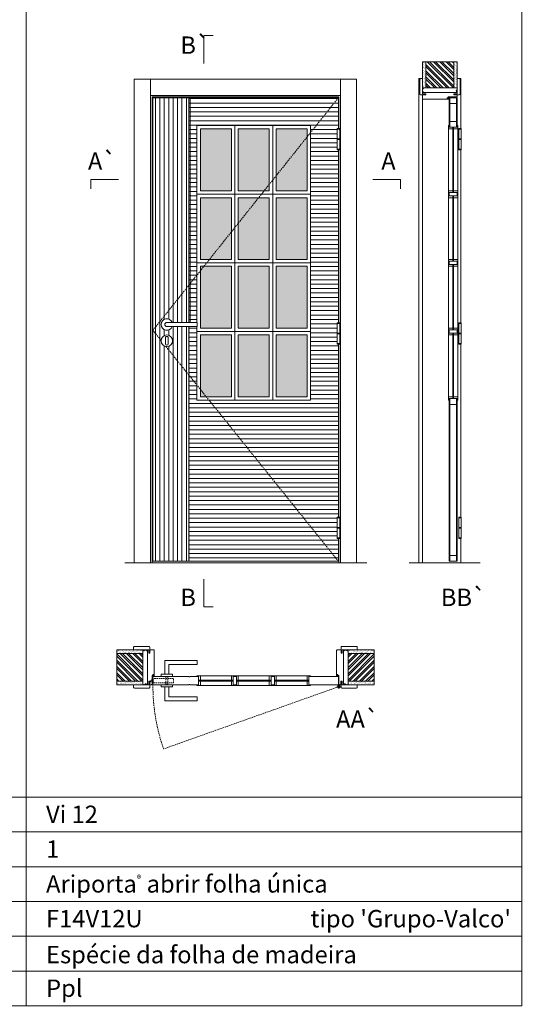
# Model space of a CAD drawing. Units: millimetres. Extents: x 10 to 2111, y -8 to 1477.
# Drawn here: x 1009 to 1223, y 405 to 830 of the extents above; entities that cross this region are included whole.
import ezdxf
from ezdxf.enums import TextEntityAlignment as Align

# ---------------------------------------------------------------- set-up
doc = ezdxf.new("R2010")
doc.units = ezdxf.units.MM
doc.linetypes.add('DASHED2', pattern=[9.525, 6.35, -3.175])
for name, color, linetype, lineweight in [('1-VISIVEIS', 7, 'Continuous', 0), ('Aduela', 4, 'Continuous', 0), ('Bites', 40, 'Continuous', 0), ('Borracha batente', 215, 'Continuous', 0), ('Espuma de aplicação', 9, 'Continuous', 0), ('Extensor', 5, 'Continuous', 0), ('Ferragens', 3, 'Continuous', 0), ('Guarniçao', 2, 'Continuous', 0), ('Linha corte', 20, 'Continuous', 20), ('Mapa vaos', 7, 'Continuous', 0), ('Parede', 91, 'Continuous', 0), ('Porta', 1, 'Continuous', 0), ('Sentido abertura', 8, 'Continuous', 0), ('Vidro', 4, 'Continuous', 0)]:
    doc.layers.add(name, color=color, linetype=linetype, lineweight=lineweight)
doc.styles.add('ÁREAS', font='arial.ttf')

msp = doc.modelspace()

# ---------------------------------------------------------------- hatches: boundary and pattern name
at = {"layer": 'Parede'}
h = msp.add_hatch(dxfattribs=at)
h.set_pattern_fill('AR-SAND', color=256, scale=0.020003, angle=90, style=0)
h.set_pattern_definition([(232.5, (8239676.49395, 11108261.38435), (-0.978989639655, 0.03200596025), [0, -0.77228871483, 0, -0.863743957376, 0, -0.825637606316]), (262.5, (8239676.494, 11108261.3844), (-1.43388918275, -0.8991964324), [0, -0.416629438264, 0, -0.69607601271, 0, -0.266744457425]), (302.5, (8239676.49395, 11108262.0093), (-0.0028748485, -1.58224844865), [0, -0.254042340405, 0, -0.914552425457, 0, -1.193998999903]), (312.5, (8239676.494, 11108262.0093), (-0.4459329687, -1.52736746628), [0, -0.127021170202, 0, -0.599539923355, 0, -0.685914319093])])
h.paths.add_polyline_path([(1183.23, 800.42, 0.113135), (1183.12, 800.42), (1182.88, 800.42), (1182.88, 802.54), (1182.88, 804.14), (1182.88, 804.14), (1182.88, 811.7), (1184.38, 811.7), (1184.38, 800.42)])
h.paths.add_polyline_path([(1196.38, 800.42), (1196.38, 811.7), (1197.55, 811.7), (1197.55, 800.42)])
h = msp.add_hatch(dxfattribs=at)
h.set_pattern_fill('ANSI32', color=256, scale=0.200033, angle=90, style=0)
h.set_pattern_definition([(135, (6521.0384, -7841.6633), (-1.34726296, -1.34726296), []), (135, (6521.0384, -7840.7652), (-1.34726296, -1.34726296), [])])
h.paths.add_polyline_path([(1184.05, 811.7), (1196.05, 811.7), (1196.05, 800.42), (1184.05, 800.42)])
h = msp.add_hatch(dxfattribs=at)
h.set_pattern_fill('AR-SAND', color=256, scale=0.020003, style=0)
h.set_pattern_definition([(37.5, (-11106399.0295, -8237935.7043), (-0.03200596025, 0.978989639655), [0, -0.77228871483, 0, -0.863743957376, 0, -0.825637606316]), (7.5, (-11106399.0295, -8237935.7043), (0.8991964324, 1.43388918275), [0, -0.416629438264, 0, -0.69607601271, 0, -0.266744457425]), (327.5, (-11106399.6545, -8237935.7043), (1.58224844865, 0.0028748485), [0, -0.254042340405, 0, -0.914552425457, 0, -1.193998999903]), (317.5, (-11106399.6545, -8237935.7043), (1.52736746628, 0.4459329687), [0, -0.127021170202, 0, -0.599539923355, 0, -0.685914319093])])
h.paths.add_polyline_path([(1061.94, 557.56, -0.113135), (1061.94, 557.67), (1061.94, 557.91), (1059.82, 557.91), (1058.22, 557.91), (1058.22, 557.91), (1050.65, 557.91), (1050.65, 556.41), (1061.94, 556.41)])
h.paths.add_polyline_path([(1061.94, 544.4), (1050.65, 544.4), (1050.65, 543.24), (1061.94, 543.24)])
h = msp.add_hatch(dxfattribs=at)
h.set_pattern_fill('AR-SAND', color=256, scale=0.020003, style=0)
h.set_pattern_definition([(142.5, (11108611.4017, -8237935.7043), (0.03200596025, 0.978989639655), [0, -0.77228871483, 0, -0.863743957376, 0, -0.825637606316]), (172.5, (11108611.4017, -8237935.7043), (-0.8991964324, 1.43388918275), [0, -0.416629438264, 0, -0.69607601271, 0, -0.266744457425]), (212.5, (11108612.0267, -8237935.7043), (-1.58224844865, 0.0028748485), [0, -0.254042340405, 0, -0.914552425457, 0, -1.193998999903]), (222.5, (11108612.0267, -8237935.7043), (-1.52736746628, 0.4459329687), [0, -0.127021170202, 0, -0.599539923355, 0, -0.685914319093])])
h.paths.add_polyline_path([(1150.44, 557.56, 0.113135), (1150.44, 557.67), (1150.44, 557.91), (1152.55, 557.91), (1154.15, 557.91), (1154.15, 557.91), (1161.72, 557.91), (1161.72, 556.41), (1150.44, 556.41)])
h.paths.add_polyline_path([(1150.44, 544.4), (1161.72, 544.4), (1161.72, 543.24), (1150.44, 543.24)])
h = msp.add_hatch(dxfattribs=at)
h.set_pattern_fill('ANSI32', color=256, scale=0.200033, style=0)
h.set_pattern_definition([(135, (9704.0182, -4780.2488), (1.34726296, 1.34726296), []), (135, (9703.12, -4780.2488), (1.34726296, 1.34726296), [])])
h.paths.add_polyline_path([(1050.65, 556.41), (1050.65, 544.4), (1061.94, 544.4), (1061.94, 556.41)])
h = msp.add_hatch(dxfattribs=at)
h.set_pattern_fill('ANSI32', color=256, scale=0.200033, style=0)
h.set_pattern_definition([(45, (-7491.646, -4780.2488), (-1.34726296, 1.34726296), []), (45, (-7490.7478, -4780.2488), (-1.34726296, 1.34726296), [])])
h.paths.add_polyline_path([(1161.72, 556.41), (1161.72, 544.4), (1150.44, 544.4), (1150.44, 556.41)])
at = {"layer": 'Porta'}
h = msp.add_hatch(dxfattribs=at)
h.set_pattern_fill('ANSI31', color=256, scale=0.6001, angle=45, style=0)
h.set_pattern_definition([(90, (-1112464.9829, -836255.6907), (-1.905317553, 3e-16), [])])
edge = h.paths.add_edge_path()
edge.add_arc((1072.28, 698.31), 2.5, 21.1002, 338.8998)
edge.add_line((1074.61, 697.41), (1081.78, 697.41))
edge.add_line((1081.78, 697.41), (1081.78, 596.18))
edge.add_line((1081.78, 596.18), (1066.28, 596.18))
edge.add_line((1066.28, 596.18), (1066.28, 796.18))
edge.add_line((1066.28, 796.18), (1081.78, 796.18))
edge.add_line((1081.78, 796.18), (1081.78, 699.21))
edge.add_line((1081.78, 699.21), (1074.61, 699.21))
edge = h.paths.add_edge_path(flags=0)
edge.add_arc((1072.28, 691.3), 2.5, 180, 360)
edge.add_arc((1072.28, 691.3), 2.5, 0, 180)
h = msp.add_hatch(dxfattribs=at)
h.set_pattern_fill('ANSI31', color=256, scale=0.6001, angle=135, style=0)
h.set_pattern_definition([(180, (-117582.3753, -73965.0882), (-3e-16, -1.905317553), [])])
h.paths.add_polyline_path([(1146.29, 796.18), (1146.29, 782.91), (1145.8, 782.91), (1145.8, 773.75), (1146.29, 773.75), (1146.29, 699.03), (1145.8, 699.03), (1145.8, 689.87), (1146.29, 689.87), (1146.29, 615.15), (1145.8, 615.15), (1145.8, 605.99), (1146.29, 605.99), (1146.29, 596.18), (1081.78, 596.18), (1081.78, 697.41), (1085.28, 697.41), (1085.28, 665.68), (1134.29, 665.68), (1134.29, 784.17), (1085.28, 784.17), (1085.28, 699.21), (1081.78, 699.21), (1081.78, 796.18)])
h = msp.add_hatch(color=1, dxfattribs=at)
h.dxf.hatch_style = 1
h.paths.add_polyline_path([(1082.28, 699.21), (1081.78, 699.21), (1081.78, 796.18), (1082.28, 796.18)])
h.paths.add_polyline_path([(1082.28, 697.41), (1081.78, 697.41), (1081.78, 596.18), (1082.28, 596.18)])
at = {"layer": 'Vidro'}
h = msp.add_hatch(color=4, dxfattribs=at)
h.paths.add_polyline_path([(1100.12, 756.04), (1086.78, 756.04), (1086.78, 782.67), (1100.12, 782.67)])
h.paths.add_polyline_path([(1103.12, 756.04), (1116.45, 756.04), (1116.45, 782.67), (1103.12, 782.67)])
h.paths.add_polyline_path([(1132.79, 756.04), (1119.46, 756.04), (1119.46, 782.67), (1132.79, 782.67)])
h.paths.add_polyline_path([(1132.79, 753.04), (1119.46, 753.04), (1119.46, 726.42), (1132.79, 726.42)])
h.paths.add_polyline_path([(1103.12, 753.04), (1116.45, 753.04), (1116.45, 726.42), (1103.12, 726.42)])
h.paths.add_polyline_path([(1100.12, 753.04), (1086.78, 753.04), (1086.78, 726.42), (1100.12, 726.42)])
h.paths.add_polyline_path([(1100.12, 696.8), (1086.78, 696.8), (1086.78, 723.42), (1100.12, 723.42)])
h.paths.add_polyline_path([(1103.12, 696.8), (1116.45, 696.8), (1116.45, 723.42), (1103.12, 723.42)])
h.paths.add_polyline_path([(1132.79, 696.8), (1119.46, 696.8), (1119.46, 723.42), (1132.79, 723.42)])
h.paths.add_polyline_path([(1132.79, 693.8), (1119.46, 693.8), (1119.46, 667.18), (1132.79, 667.18)])
h.paths.add_polyline_path([(1103.12, 693.8), (1116.45, 693.8), (1116.45, 667.18), (1103.12, 667.18)])
h.paths.add_polyline_path([(1100.12, 693.8), (1086.78, 693.8), (1086.78, 667.18), (1100.12, 667.18)])

# ---------------------------------------------------------------- linework, layer by layer
at = {"layer": '1-VISIVEIS'}
msp.add_lwpolyline([(1085.98, 546.41), (1085.98, 542.9)], dxfattribs=at)
at = {"layer": 'Aduela'}
for points in [[(1146.49, 782.91), (1146.49, 796.48), (1065.88, 796.48), (1065.88, 595.48), (1146.49, 595.48), (1146.49, 605.99)], [(1146.49, 699.03), (1146.49, 773.75)], [(1146.49, 615.15), (1146.49, 689.87)]]:
    msp.add_lwpolyline(points, dxfattribs=at)
for points in [[(1197.55, 796.78, -0.414214), (1197.25, 796.48), (1193.65, 796.48), (1193.65, 796.09), (1193.2, 796.09), (1193.2, 795.97), (1193.2, 795.77), (1193.65, 795.77), (1193.65, 795.48), (1182.85, 795.48, -0.415021), (1182.55, 795.77), (1182.55, 797.4), (1183.95, 797.4), (1183.95, 797.84), (1182.55, 797.84), (1182.55, 798.48), (1197.55, 798.48), (1197.55, 798.48), (1197.55, 798.48), (1197.55, 798.48), (1197.55, 798.48), (1197.55, 798.48), (1197.55, 798.48), (1197.55, 798.48), (1197.55, 798.48), (1197.55, 797.84), (1196.05, 797.84), (1196.05, 797.38), (1197.55, 797.38), (1197.55, 796.78)], [(1065.58, 542.91, 0.414214), (1065.88, 543.21), (1065.88, 546.81), (1066.26, 546.81), (1066.26, 547.26), (1066.38, 547.26), (1066.58, 547.26), (1066.58, 546.81), (1066.88, 546.81), (1066.88, 557.61, 0.415021), (1066.58, 557.91), (1064.96, 557.91), (1064.96, 556.51), (1064.52, 556.51), (1064.52, 557.91), (1063.88, 557.91), (1063.88, 542.91), (1063.88, 542.91), (1063.88, 542.91), (1063.88, 542.91), (1063.88, 542.91), (1063.88, 542.91), (1063.88, 542.91), (1063.88, 542.91), (1063.88, 542.91), (1064.52, 542.91), (1064.52, 544.41), (1064.98, 544.41), (1064.98, 542.91), (1065.58, 542.91)], [(1146.79, 542.91, -0.414214), (1146.49, 543.21), (1146.49, 546.81), (1146.11, 546.81), (1146.11, 547.26), (1145.99, 547.26), (1145.79, 547.26), (1145.79, 546.81), (1145.49, 546.81), (1145.49, 557.61, -0.415021), (1145.79, 557.91), (1147.41, 557.91), (1147.41, 556.51), (1147.85, 556.51), (1147.85, 557.91), (1148.49, 557.91), (1148.49, 542.91), (1148.49, 542.91), (1148.49, 542.91), (1148.49, 542.91), (1148.49, 542.91), (1148.49, 542.91), (1148.49, 542.91), (1148.49, 542.91), (1148.49, 542.91), (1147.85, 542.91), (1147.85, 544.41), (1147.39, 544.41), (1147.39, 542.91), (1146.79, 542.91)]]:
    msp.add_lwpolyline(points, format="xyb", dxfattribs=at)
at = {"layer": 'Bites'}
for p, q in [((1193.74, 783.45), (1193.74, 666.98)), ((1197.85, 782.85), (1197.85, 666.98)), ((1086.61, 546.71), (1132.99, 546.71)), ((1086.01, 542.6), (1132.99, 542.6))]:
    msp.add_line(p, q, dxfattribs=at)
for points in [[(1101.62, 754.54), (1085.28, 754.54), (1085.28, 784.17), (1101.62, 784.17)], [(1100.12, 756.04), (1086.78, 756.04), (1086.78, 782.67), (1100.12, 782.67)], [(1101.62, 754.54), (1117.96, 754.54), (1117.96, 784.17), (1101.62, 784.17)], [(1103.12, 756.04), (1116.45, 756.04), (1116.45, 782.67), (1103.12, 782.67)], [(1134.29, 754.54), (1117.96, 754.54), (1117.96, 784.17), (1134.29, 784.17)], [(1132.79, 756.04), (1119.46, 756.04), (1119.46, 782.67), (1132.79, 782.67)], [(1101.62, 754.54), (1085.28, 754.54), (1085.28, 724.92), (1101.62, 724.92)], [(1100.12, 753.04), (1086.78, 753.04), (1086.78, 726.42), (1100.12, 726.42)], [(1101.62, 754.54), (1117.96, 754.54), (1117.96, 724.92), (1101.62, 724.92)], [(1103.12, 753.04), (1116.45, 753.04), (1116.45, 726.42), (1103.12, 726.42)], [(1134.29, 754.54), (1117.96, 754.54), (1117.96, 724.92), (1134.29, 724.92)], [(1132.79, 753.04), (1119.46, 753.04), (1119.46, 726.42), (1132.79, 726.42)], [(1100.12, 696.8), (1086.78, 696.8), (1086.78, 723.42), (1100.12, 723.42)], [(1101.62, 695.3), (1117.96, 695.3), (1117.96, 724.92), (1101.62, 724.92)], [(1103.12, 696.8), (1116.45, 696.8), (1116.45, 723.42), (1103.12, 723.42)], [(1134.29, 695.3), (1117.96, 695.3), (1117.96, 724.92), (1134.29, 724.92)], [(1132.79, 696.8), (1119.46, 696.8), (1119.46, 723.42), (1132.79, 723.42)], [(1101.62, 695.3), (1085.28, 695.3), (1085.28, 665.68), (1101.62, 665.68)], [(1100.12, 693.8), (1086.78, 693.8), (1086.78, 667.18), (1100.12, 667.18)], [(1101.62, 695.3), (1117.96, 695.3), (1117.96, 665.68), (1101.62, 665.68)], [(1103.12, 693.8), (1116.45, 693.8), (1116.45, 667.18), (1103.12, 667.18)], [(1134.29, 695.3), (1117.96, 695.3), (1117.96, 665.68), (1134.29, 665.68)], [(1132.79, 693.8), (1119.46, 693.8), (1119.46, 667.18), (1132.79, 667.18)]]:
    msp.add_lwpolyline(points, close=True, dxfattribs=at)
for points in [[(1194.05, 783.48), (1195.59, 783.48), (1195.59, 782.68), (1193.74, 782.68, 0.459088), (1193.74, 782.68), (1193.74, 784.18, 0.667187), (1193.74, 784.18), (1194.05, 784.18), (1194.05, 783.53)], [(1197.55, 783.48), (1196, 783.48), (1196, 782.68), (1197.85, 782.68, -0.459088), (1197.85, 782.68), (1197.85, 784.18, -0.667187), (1197.85, 784.18), (1197.55, 784.18), (1197.55, 783.53)], [(1085.98, 546.41), (1085.98, 544.86), (1086.78, 544.86), (1086.78, 546.71, -0.926748), (1086.78, 546.71), (1085.28, 546.71, -0.667767), (1085.28, 546.71), (1085.28, 546.41), (1085.93, 546.41)], [(1085.98, 542.9), (1085.98, 544.45), (1086.78, 544.45), (1086.78, 542.6, 0.459088), (1086.78, 542.6), (1085.28, 542.6, 0.667187), (1085.28, 542.6), (1085.28, 542.9), (1085.93, 542.9)]]:
    msp.add_lwpolyline(points, format="xyb", close=True, dxfattribs=at)
for points in [[(1193.74, 754.54), (1193.74, 756.04), (1195.59, 756.04), (1195.59, 755.24), (1195.59, 755.24), (1195.59, 755.24), (1194.05, 755.24), (1194.05, 754.54), (1193.74, 754.54)], [(1193.74, 754.54), (1193.74, 753.04), (1195.59, 753.04), (1195.59, 753.84), (1195.59, 753.84), (1195.59, 753.84), (1194.05, 753.84), (1194.05, 754.54), (1193.74, 754.54)], [(1197.85, 754.54), (1197.85, 756.04), (1196, 756.04), (1196, 755.24), (1196, 755.24), (1196, 755.24), (1197.55, 755.24), (1197.55, 754.54), (1197.85, 754.54)], [(1197.85, 754.54), (1197.85, 753.04), (1196, 753.04), (1196, 753.84), (1196, 753.84), (1196, 753.84), (1197.55, 753.84), (1197.55, 754.54), (1197.85, 754.54)], [(1085.28, 699.21), (1085.28, 724.92), (1101.62, 724.92), (1101.62, 695.3), (1085.28, 695.3), (1085.28, 697.41)], [(1193.74, 724.92), (1193.74, 726.42), (1195.59, 726.42), (1195.59, 725.62), (1195.59, 725.62), (1195.59, 725.62), (1194.05, 725.62), (1194.05, 724.92), (1193.74, 724.92)], [(1193.74, 724.92), (1193.74, 723.42), (1195.59, 723.42), (1195.59, 724.22), (1195.59, 724.22), (1195.59, 724.22), (1194.05, 724.22), (1194.05, 724.92), (1193.74, 724.92)], [(1197.85, 724.92), (1197.85, 726.42), (1196, 726.42), (1196, 725.62), (1196, 725.62), (1196, 725.62), (1197.55, 725.62), (1197.55, 724.92), (1197.85, 724.92)], [(1197.85, 724.92), (1197.85, 723.42), (1196, 723.42), (1196, 724.22), (1196, 724.22), (1196, 724.22), (1197.55, 724.22), (1197.55, 724.92), (1197.85, 724.92)], [(1193.74, 695.3), (1193.74, 696.8), (1195.59, 696.8), (1195.59, 696), (1195.59, 696), (1195.59, 696), (1194.05, 696), (1194.05, 695.3), (1193.74, 695.3)], [(1197.85, 695.3), (1197.85, 696.8), (1196, 696.8), (1196, 696), (1196, 696), (1196, 696), (1197.55, 696), (1197.55, 695.3), (1197.85, 695.3)], [(1193.74, 695.3), (1193.74, 693.8), (1195.59, 693.8), (1195.59, 694.6), (1195.59, 694.6), (1195.59, 694.6), (1194.05, 694.6), (1194.05, 695.3), (1193.74, 695.3)], [(1197.85, 695.3), (1197.85, 693.8), (1196, 693.8), (1196, 694.6), (1196, 694.6), (1196, 694.6), (1197.55, 694.6), (1197.55, 695.3), (1197.85, 695.3)], [(1193.74, 665.68), (1193.74, 667.18), (1195.59, 667.18), (1195.59, 666.38), (1195.59, 666.38), (1195.59, 666.38), (1194.05, 666.38), (1194.05, 665.68), (1193.74, 665.68)], [(1197.85, 665.68), (1197.85, 667.18), (1196, 667.18), (1196, 666.38), (1196, 666.38), (1196, 666.38), (1197.55, 666.38), (1197.55, 665.68), (1197.85, 665.68)], [(1101.61, 542.6), (1100.11, 542.6), (1100.12, 544.45), (1100.92, 544.45), (1100.92, 544.45), (1100.92, 544.45), (1100.91, 542.9), (1101.61, 542.9), (1101.61, 542.6)], [(1101.62, 546.71), (1100.12, 546.71), (1100.12, 544.86), (1100.92, 544.86), (1100.92, 544.86), (1100.92, 544.86), (1100.92, 546.4), (1101.62, 546.4), (1101.62, 546.71)], [(1101.61, 542.6), (1103.11, 542.59), (1103.11, 544.44), (1102.32, 544.45), (1102.32, 544.45), (1102.32, 544.45), (1102.31, 542.9), (1101.61, 542.9), (1101.61, 542.6)], [(1101.62, 546.71), (1103.12, 546.71), (1103.12, 544.86), (1102.32, 544.86), (1102.32, 544.86), (1102.32, 544.86), (1102.32, 546.4), (1101.62, 546.4), (1101.62, 546.71)], [(1117.95, 546.71), (1116.45, 546.71), (1116.45, 544.86), (1117.26, 544.86), (1117.26, 544.86), (1117.26, 544.86), (1117.26, 546.4), (1117.96, 546.4), (1117.95, 546.71)], [(1117.96, 542.6), (1116.46, 542.6), (1116.46, 544.44), (1117.26, 544.45), (1117.26, 544.45), (1117.26, 544.45), (1117.26, 542.9), (1117.96, 542.9), (1117.96, 542.6)], [(1117.95, 546.71), (1119.45, 546.71), (1119.46, 544.86), (1118.66, 544.86), (1118.66, 544.86), (1118.66, 544.86), (1118.66, 546.4), (1117.96, 546.4), (1117.95, 546.71)], [(1117.96, 542.6), (1119.46, 542.6), (1119.46, 544.45), (1118.66, 544.45), (1118.66, 544.45), (1118.66, 544.45), (1118.66, 542.9), (1117.96, 542.9), (1117.96, 542.6)], [(1134.29, 546.71), (1132.79, 546.71), (1132.79, 544.86), (1133.59, 544.86), (1133.59, 544.86), (1133.59, 544.86), (1133.59, 546.41), (1134.29, 546.41), (1134.29, 546.71)], [(1134.29, 542.6), (1132.79, 542.6), (1132.79, 544.45), (1133.59, 544.45), (1133.59, 544.45), (1133.59, 544.45), (1133.59, 542.91), (1134.29, 542.91), (1134.29, 542.6)]]:
    msp.add_lwpolyline(points, dxfattribs=at)
at = {"layer": 'Borracha batente'}
for points in [[(1193.2, 795.97), (1193.2, 795.97), (1193.2, 795.97), (1193.2, 795.97), (1193.2, 795.97), (1193.2, 795.97), (1193.36, 795.77), (1193.4, 795.8), (1193.36, 795.77), (1193.4, 795.8), (1193.35, 795.92), (1193.44, 795.92), (1193.56, 795.78), (1193.59, 795.83), (1193.53, 795.92), (1193.65, 795.92), (1193.65, 795.47), (1194.03, 795.47), (1194.05, 795.95, -0.394074), (1194.23, 796.33), (1194.29, 796.48), (1194.29, 796.48), (1193.9, 796.48, 0.414213), (1193.65, 796.22), (1193.65, 795.98), (1193.53, 795.98), (1193.6, 796.04), (1193.57, 796.09), (1193.45, 795.98), (1193.34, 795.98), (1193.4, 796.06), (1193.37, 796.09), (1193.4, 796.06), (1193.37, 796.09), (1193.2, 795.97), (1193.2, 795.97), (1193.2, 795.97), (1193.2, 795.97), (1193.2, 795.97), (1193.2, 795.97)], [(1193.2, 795.97), (1193.2, 795.97), (1193.2, 795.97), (1193.2, 795.97), (1193.2, 795.97), (1193.2, 795.97), (1193.36, 795.77), (1193.4, 795.8), (1193.36, 795.77), (1193.4, 795.8), (1193.35, 795.92), (1193.44, 795.92), (1193.56, 795.78), (1193.59, 795.83), (1193.53, 795.92), (1193.65, 795.92), (1193.65, 795.47), (1194.03, 795.47), (1194.05, 795.95, -0.394074), (1194.23, 796.33), (1194.29, 796.48), (1194.29, 796.48), (1193.9, 796.48, 0.414213), (1193.65, 796.22), (1193.65, 795.98), (1193.53, 795.98), (1193.6, 796.04), (1193.57, 796.09), (1193.45, 795.98), (1193.34, 795.98), (1193.4, 796.06), (1193.37, 796.09), (1193.4, 796.06), (1193.37, 796.09), (1193.2, 795.97), (1193.2, 795.97), (1193.2, 795.97), (1193.2, 795.97), (1193.2, 795.97), (1193.2, 795.97)], [(1066.39, 547.25), (1066.39, 547.25), (1066.39, 547.25), (1066.39, 547.25), (1066.39, 547.25), (1066.39, 547.25), (1066.58, 547.09), (1066.55, 547.05), (1066.58, 547.09), (1066.55, 547.05), (1066.43, 547.1), (1066.43, 547.01), (1066.58, 546.89), (1066.53, 546.86), (1066.43, 546.92), (1066.43, 546.8), (1066.88, 546.8), (1066.88, 546.42), (1066.4, 546.41, 0.394074), (1066.02, 546.22), (1065.88, 546.16), (1065.88, 546.16), (1065.88, 546.55, -0.414213), (1066.13, 546.8), (1066.38, 546.8), (1066.38, 546.92), (1066.31, 546.85), (1066.26, 546.88), (1066.38, 547), (1066.38, 547.11), (1066.29, 547.05), (1066.26, 547.08), (1066.29, 547.05), (1066.26, 547.08), (1066.39, 547.25), (1066.39, 547.25), (1066.39, 547.25), (1066.39, 547.25), (1066.39, 547.25), (1066.39, 547.25)], [(1145.99, 547.26), (1145.99, 547.26), (1145.99, 547.26), (1145.99, 547.26), (1145.99, 547.26), (1145.99, 547.26), (1145.79, 547.1), (1145.82, 547.06), (1145.79, 547.1), (1145.82, 547.06), (1145.94, 547.1), (1145.94, 547.01), (1145.79, 546.9), (1145.84, 546.86), (1145.94, 546.93), (1145.94, 546.81), (1145.49, 546.81), (1145.49, 546.42), (1145.97, 546.41, -0.394074), (1146.35, 546.23), (1146.49, 546.17), (1146.49, 546.17), (1146.49, 546.56, 0.414213), (1146.24, 546.81), (1146, 546.81), (1146, 546.92), (1146.06, 546.86), (1146.11, 546.89), (1146, 547), (1146, 547.12), (1146.08, 547.05), (1146.11, 547.09), (1146.08, 547.05), (1146.11, 547.09), (1145.99, 547.26), (1145.99, 547.26), (1145.99, 547.26), (1145.99, 547.26), (1145.99, 547.26), (1145.99, 547.26)]]:
    msp.add_lwpolyline(points, format="xyb", dxfattribs=at)
for points in [[(1193.77, 796.28), (1193.77, 796.28), (1193.77, 795.6), (1193.94, 795.59), (1193.92, 795.95, -0.360954), (1194.09, 796.28, 0.171185)], [(1066.08, 546.68), (1066.08, 546.68), (1066.76, 546.68), (1066.76, 546.51), (1066.4, 546.53, 0.360954), (1066.07, 546.36, -0.171185)], [(1146.29, 546.69), (1146.29, 546.69), (1145.61, 546.69), (1145.61, 546.51), (1145.97, 546.54, -0.360954), (1146.3, 546.36, 0.171185)]]:
    msp.add_lwpolyline(points, format="xyb", close=True, dxfattribs=at)
at = {"layer": 'Espuma de aplicação'}
for points in [[(1183.24, 798.48, -0.430929), (1182.76, 798.89, -0.47587), (1182.89, 799.93, -0.610207), (1183.3, 800.42), (1197.32, 800.42, -0.36478), (1197.51, 800.15, -0.443486), (1197.04, 799.23, -0.454961), (1197.17, 798.48), (1183.24, 798.48)], [(1063.88, 557.22, 0.430929), (1063.46, 557.7, 0.47587), (1062.43, 557.57, 0.610207), (1061.94, 557.16), (1061.94, 543.14, 0.36478), (1062.21, 542.95, 0.443486), (1063.13, 543.42, 0.454961), (1063.88, 543.28), (1063.88, 557.22)], [(1148.49, 557.22, -0.430929), (1148.91, 557.7, -0.47587), (1149.94, 557.57, -0.610207), (1150.44, 557.16), (1150.44, 543.14, -0.36478), (1150.17, 542.95, -0.443486), (1149.25, 543.42, -0.454961), (1148.49, 543.28), (1148.49, 557.22)]]:
    msp.add_lwpolyline(points, format="xyb", close=True, dxfattribs=at)
at = {"layer": 'Extensor'}
msp.add_lwpolyline([(1182.55, 797.24), (1182.55, 595.45)], dxfattribs=at)
at = {"layer": 'Ferragens'}
for points in [[(1145.8, 782.91), (1146.9, 782.91), (1146.9, 782.66), (1145.8, 782.66)], [(1198.17, 782.91), (1199.27, 782.91), (1199.27, 782.66), (1198.17, 782.66)], [(1146.9, 773.75), (1145.8, 773.75), (1145.8, 774), (1146.9, 774)], [(1199.27, 773.75), (1198.17, 773.75), (1198.17, 774), (1199.27, 774)], [(1145.8, 699.03), (1146.9, 699.03), (1146.9, 698.78), (1145.8, 698.78)], [(1198.17, 699.03), (1199.27, 699.03), (1199.27, 698.78), (1198.17, 698.78)], [(1146.9, 689.87), (1145.8, 689.87), (1145.8, 690.12), (1146.9, 690.12)], [(1199.27, 689.87), (1198.17, 689.87), (1198.17, 690.12), (1199.27, 690.12)], [(1145.8, 615.15), (1146.9, 615.15), (1146.9, 614.9), (1145.8, 614.9)], [(1198.17, 615.15), (1199.27, 615.15), (1199.27, 614.9), (1198.17, 614.9)], [(1146.9, 605.99), (1145.8, 605.99), (1145.8, 606.24), (1146.9, 606.24)], [(1199.27, 605.99), (1198.17, 605.99), (1198.17, 606.24), (1199.27, 606.24)]]:
    msp.add_lwpolyline(points, close=True, dxfattribs=at)
for points in [[(1145.8, 778.45), (1145.8, 782.66)], [(1145.8, 782.66), (1146.9, 782.66)], [(1146.9, 782.66), (1146.9, 778.45)], [(1198.17, 778.45), (1198.17, 782.66)], [(1198.17, 782.66), (1199.27, 782.66)], [(1199.27, 782.66), (1199.27, 778.45)], [(1146.9, 778.2), (1145.8, 778.2)], [(1145.8, 774), (1145.8, 778.2)], [(1146.9, 778.2), (1146.9, 774)], [(1199.27, 778.2), (1198.17, 778.2)], [(1198.17, 774), (1198.17, 778.2)], [(1199.27, 778.2), (1199.27, 774)], [(1146.9, 774), (1145.8, 774)], [(1199.27, 774), (1198.17, 774)], [(1145.8, 694.57), (1145.8, 698.78)], [(1145.8, 698.78), (1146.9, 698.78)], [(1146.9, 698.78), (1146.9, 694.57)], [(1198.17, 694.57), (1198.17, 698.78)], [(1198.17, 698.78), (1199.27, 698.78)], [(1199.27, 698.78), (1199.27, 694.57)], [(1146.9, 694.32), (1145.8, 694.32)], [(1145.8, 690.12), (1145.8, 694.32)], [(1146.9, 694.32), (1146.9, 690.12)], [(1199.27, 694.32), (1198.17, 694.32)], [(1198.17, 690.12), (1198.17, 694.32)], [(1199.27, 694.32), (1199.27, 690.12)], [(1146.9, 690.12), (1145.8, 690.12)], [(1199.27, 690.12), (1198.17, 690.12)], [(1145.8, 610.69), (1145.8, 614.9)], [(1145.8, 614.9), (1146.9, 614.9)], [(1146.9, 614.9), (1146.9, 610.69)], [(1198.17, 610.69), (1198.17, 614.9)], [(1198.17, 614.9), (1199.27, 614.9)], [(1199.27, 614.9), (1199.27, 610.69)], [(1146.9, 610.44), (1145.8, 610.44)], [(1145.8, 606.24), (1145.8, 610.44)], [(1146.9, 610.44), (1146.9, 606.24)], [(1199.27, 610.44), (1198.17, 610.44)], [(1198.17, 606.24), (1198.17, 610.44)], [(1199.27, 610.44), (1199.27, 606.24)], [(1146.9, 606.24), (1145.8, 606.24)], [(1199.27, 606.24), (1198.17, 606.24)], [(1071.38, 547.41), (1071.38, 553.41), (1085.38, 553.41), (1085.38, 551.61), (1073.18, 551.61), (1073.18, 551.61), (1073.18, 547.41)], [(1069.78, 546.41), (1074.78, 546.41), (1074.78, 547.41), (1069.78, 547.41), (1069.78, 546.41)], [(1069.78, 542.92), (1074.78, 542.92), (1074.78, 541.92), (1069.78, 541.92), (1069.78, 542.92)], [(1071.38, 541.92), (1071.38, 535.91), (1085.38, 535.91), (1085.38, 537.71), (1073.18, 537.71), (1073.18, 537.71), (1073.18, 541.92)], [(1145.63, 542.06), (1147.34, 542.06)], [(1146.44, 542.87), (1146.44, 541.25)]]:
    msp.add_lwpolyline(points, dxfattribs=at)
at = {"layer": 'Ferragens', "ltscale": 2}
for points in [[(1146.9, 778.2), (1145.8, 778.2), (1145.8, 778.45), (1146.9, 778.45)], [(1199.27, 778.2), (1198.17, 778.2), (1198.17, 778.45), (1199.27, 778.45)], [(1146.9, 694.32), (1145.8, 694.32), (1145.8, 694.57), (1146.9, 694.57)], [(1199.27, 694.32), (1198.17, 694.32), (1198.17, 694.57), (1199.27, 694.57)], [(1146.9, 610.44), (1145.8, 610.44), (1145.8, 610.69), (1146.9, 610.69)], [(1199.27, 610.44), (1198.17, 610.44), (1198.17, 610.69), (1199.27, 610.69)]]:
    msp.add_lwpolyline(points, close=True, dxfattribs=at)
at = {"layer": 'Ferragens'}
for points in [[(1085.38, 699.21), (1072.28, 699.21, 1), (1072.28, 697.41), (1085.38, 697.41)], [(1072.91, 692.55, 1.030309), (1071.66, 692.51), (1071.66, 690.02, 1), (1072.91, 690.02), (1072.91, 692.51)]]:
    msp.add_lwpolyline(points, format="xyb", close=True, dxfattribs=at)
at = {"layer": 'Ferragens', "linetype": 'DASHED2', "ltscale": 0.1}
msp.add_lwpolyline([(1066.28, 544.17), (1065.28, 544.17), (1065.28, 544.36, -0.280411), (1066.28, 545.38)], format="xyb", close=True, dxfattribs=at)
for points in [[(1066.43, 543.52), (1066.43, 545.72), (1066.28, 545.72), (1066.28, 543.52)], [(1066.43, 545.53), (1066.43, 543.71), (1075.13, 543.71), (1075.13, 545.53)], [(1071.88, 542.93), (1072.68, 542.93), (1072.68, 546.41), (1071.88, 546.41)]]:
    msp.add_lwpolyline(points, close=True, dxfattribs=at)
at = {"layer": 'Ferragens'}
for centre, radius in [((1072.28, 691.3), 2.5), ((1146.44, 542.06), 0.61), ((1146.44, 542.06), 0.31)]:
    msp.add_circle(centre, radius, dxfattribs=at)
msp.add_arc((1072.28, 698.31), 2.5, 21.1002, 338.8998, dxfattribs=at)
at = {"layer": 'Guarniçao'}
for points in [[(1065.22, 595.48), (1058.22, 595.48), (1058.22, 804.14), (1065.22, 804.14)], [(1065.22, 797.13), (1147.15, 797.13), (1147.15, 804.14), (1065.22, 804.14)], [(1147.15, 595.48), (1154.15, 595.48), (1154.15, 804.14), (1147.15, 804.14)]]:
    msp.add_lwpolyline(points, close=True, dxfattribs=at)
for points in [[(1182.55, 804.4), (1181.05, 804.4), (1181.05, 595.48)], [(1197.55, 804.4), (1199.05, 804.4), (1199.05, 782.91)], [(1199.05, 773.75), (1199.05, 699.03)], [(1199.05, 689.87), (1199.05, 615.15)], [(1199.05, 605.99), (1199.05, 595.48)]]:
    msp.add_lwpolyline(points, dxfattribs=at)
for points in [[(1183.95, 797.4), (1181.65, 797.4, -0.413444), (1181.35, 797.7), (1181.35, 804.1, -0.414212), (1181.65, 804.4), (1182.55, 804.4), (1182.55, 802.54), (1182.55, 802.54), (1182.55, 798.56), (1182.55, 798.56), (1182.55, 798.56), (1182.55, 797.84), (1183.95, 797.84), (1183.95, 797.4), (1181.65, 797.4)], [(1196.15, 797.4), (1198.45, 797.4, 0.413444), (1198.75, 797.7), (1198.75, 804.1, 0.414212), (1198.45, 804.4), (1197.55, 804.4), (1197.55, 802.54), (1197.55, 802.54), (1197.55, 798.56), (1197.55, 798.56), (1197.55, 798.56), (1197.55, 797.84), (1196.15, 797.84), (1196.15, 797.4), (1198.45, 797.4)], [(1064.96, 556.51), (1064.96, 559.11, 0.413444), (1064.66, 559.41), (1058.26, 559.41, 0.414212), (1057.96, 559.11), (1057.96, 557.91), (1059.82, 557.91), (1059.82, 557.91), (1063.79, 557.91), (1063.79, 557.91), (1063.79, 557.91), (1064.52, 557.91), (1064.52, 556.51), (1064.96, 556.51), (1064.96, 559.11)], [(1147.41, 556.51), (1147.41, 559.11, -0.413444), (1147.71, 559.41), (1154.11, 559.41, -0.414212), (1154.41, 559.11), (1154.41, 557.91), (1152.55, 557.91), (1152.55, 557.91), (1148.58, 557.91), (1148.58, 557.91), (1148.58, 557.91), (1147.85, 557.91), (1147.85, 556.51), (1147.41, 556.51), (1147.41, 559.11)], [(1064.96, 544.31), (1064.96, 541.71, -0.413444), (1064.66, 541.41), (1058.26, 541.41, -0.414212), (1057.96, 541.71), (1057.96, 542.91), (1059.82, 542.91), (1059.82, 542.91), (1063.79, 542.91), (1063.79, 542.91), (1063.79, 542.91), (1064.52, 542.91), (1064.52, 544.31), (1064.96, 544.31), (1064.96, 541.71)], [(1147.41, 544.31), (1147.41, 541.71, 0.413444), (1147.71, 541.41), (1154.11, 541.41, 0.414212), (1154.41, 541.71), (1154.41, 542.91), (1152.55, 542.91), (1152.55, 542.91), (1148.58, 542.91), (1148.58, 542.91), (1148.58, 542.91), (1147.85, 542.91), (1147.85, 544.31), (1147.41, 544.31), (1147.41, 541.71)]]:
    msp.add_lwpolyline(points, format="xyb", dxfattribs=at)
at = {"layer": 'Linha corte'}
for p, q in [((1096.62, 696.8), (1096.62, 696.8)), ((1096.62, 693.8), (1096.62, 693.8)), ((1054.09, 595.48), (1158.53, 595.48))]:
    msp.add_line(p, q, dxfattribs=at)
for points in [[(1182.55, 811.7), (1182.55, 804.4), (1181.65, 804.4, 0.414214), (1181.35, 804.1), (1181.35, 797.7, 0.413444), (1181.65, 797.4), (1182.55, 797.4), (1182.54, 795.77, -8.056184), (1182.54, 795.77), (1182.54, 795.77), (1182.54, 795.77, 0.408009), (1182.84, 795.47), (1193.65, 795.48, -0.661107), (1193.65, 795.48, -0.000013), (1193.65, 795.77), (1193.2, 795.77), (1193.2, 796.09), (1193.65, 796.09), (1193.65, 796.48, 0.605841), (1193.65, 796.48), (1197.25, 796.48, 0.414214), (1197.55, 796.78), (1197.55, 797.4), (1198.45, 797.4, 0.402814), (1198.75, 797.7), (1198.75, 804.1, 0.414212), (1198.45, 804.4), (1197.55, 804.4), (1197.55, 811.7)], [(1050.65, 557.91), (1057.96, 557.91), (1057.96, 559.11, -0.414214), (1058.26, 559.41), (1064.66, 559.41, -0.413444), (1064.96, 559.11), (1064.96, 557.91), (1066.58, 557.91, 8.056184), (1066.58, 557.91), (1066.58, 557.91), (1066.58, 557.91, -0.408009), (1066.88, 557.62), (1066.88, 546.81, 0.661107), (1066.88, 546.81, 0.000013), (1066.58, 546.81), (1066.58, 547.26), (1066.26, 547.26), (1066.26, 546.81), (1065.88, 546.81, -0.605841), (1065.88, 546.81), (1065.88, 543.21, -0.414214), (1065.58, 542.91), (1064.96, 542.91), (1064.96, 541.71, -0.402814), (1064.66, 541.41), (1058.26, 541.41, -0.414212), (1057.96, 541.71), (1057.96, 542.91), (1050.65, 542.91)], [(1161.72, 557.91), (1154.41, 557.91), (1154.41, 559.11, 0.414214), (1154.11, 559.41), (1147.71, 559.41, 0.413444), (1147.41, 559.11), (1147.41, 557.91), (1145.79, 557.91, -8.056184), (1145.79, 557.91), (1145.79, 557.91), (1145.79, 557.91, 0.408009), (1145.49, 557.62), (1145.49, 546.81, -0.661107), (1145.49, 546.81, -0.000013), (1145.79, 546.81), (1145.79, 547.26), (1146.11, 547.26), (1146.11, 546.81), (1146.49, 546.81, 0.605841), (1146.49, 546.81), (1146.49, 543.21, 0.414214), (1146.79, 542.91), (1147.41, 542.91), (1147.41, 541.71, 0.402814), (1147.71, 541.41), (1154.11, 541.41, 0.414212), (1154.41, 541.71), (1154.41, 542.91), (1161.72, 542.91)]]:
    msp.add_lwpolyline(points, format="xyb", dxfattribs=at)
msp.add_lwpolyline([(1195.59, 782.68), (1195.59, 782.68), (1195.59, 756.04), (1195.59, 756.04), (1195.59, 756.04), (1193.74, 756.04), (1193.74, 753.04), (1195.59, 753.04), (1195.59, 753.04), (1195.59, 726.42), (1195.59, 726.42), (1193.74, 726.42), (1193.74, 723.42), (1195.59, 723.42), (1195.59, 723.42), (1195.59, 696.8), (1195.59, 696.8), (1193.74, 696.8), (1193.74, 693.8), (1195.59, 693.8), (1195.59, 693.8), (1195.59, 667.18), (1195.59, 667.18), (1195.59, 667.18), (1193.74, 667.18), (1193.74, 665.68), (1194.05, 665.68), (1194.05, 596.18), (1197.55, 596.18), (1197.55, 665.68), (1197.85, 665.68), (1197.85, 667.18), (1196, 667.18), (1196, 667.18), (1196, 693.8), (1196, 693.8), (1196, 693.8), (1197.85, 693.8), (1197.85, 696.8), (1196, 696.8), (1196, 696.8), (1196, 723.42), (1196, 723.42), (1197.85, 723.42), (1197.85, 726.42), (1196, 726.42), (1196, 726.42), (1196, 753.04), (1196, 753.04), (1197.85, 753.04), (1197.85, 756.04), (1196, 756.04), (1196, 756.04), (1196, 782.68), (1197.85, 782.68), (1197.85, 784.18), (1197.55, 784.18), (1197.55, 796.18), (1194.05, 796.18), (1194.05, 784.18), (1193.74, 784.18), (1193.74, 782.68)], close=True, dxfattribs=at)
for points in [[(1176.8, 595.48), (1207.42, 595.48)], [(1082.23, 542.9), (1085.28, 542.9), (1085.28, 542.6), (1086.78, 542.6), (1086.78, 544.45), (1100.11, 544.5), (1100.11, 542.6), (1103.11, 542.59), (1103.11, 544.45), (1116.46, 544.45), (1116.46, 542.6), (1119.46, 542.6), (1119.46, 544.46), (1132.79, 544.45), (1132.79, 542.6), (1134.29, 542.6), (1134.29, 542.9), (1134.14, 542.9), (1134.14, 542.9), (1134.59, 542.9), (1134.59, 542.9), (1146.29, 542.91), (1146.29, 546.41), (1134.59, 546.41), (1134.59, 546.41), (1134.14, 546.41), (1134.14, 546.41), (1134.29, 546.41), (1134.29, 546.71), (1132.79, 546.71), (1132.79, 544.85), (1119.46, 544.85), (1119.46, 546.71), (1116.45, 546.71), (1116.45, 544.85), (1103.12, 544.86), (1103.12, 544.86), (1103.12, 546.71), (1100.12, 546.72), (1100.12, 544.85), (1086.79, 544.85), (1086.78, 544.86), (1086.78, 546.71), (1085.28, 546.71), (1085.28, 546.41), (1082.23, 546.41), (1082.23, 546.31), (1081.78, 546.31), (1081.78, 546.41), (1066.28, 546.41), (1066.28, 542.91), (1081.78, 542.9), (1081.78, 543), (1082.23, 543), (1082.23, 542.9)]]:
    msp.add_lwpolyline(points, dxfattribs=at)
msp.add_point((1101.62, 665.68), dxfattribs=at)
at = {"layer": 'Mapa vaos'}
msp.add_line((1146.48, 595.48), (1154.43, 595.48), dxfattribs=at)
for points in [[(797.82, 494.39), (1011.61, 494.39), (1011.61, 835.64), (797.82, 835.64)], [(1011.61, 494.39), (1225.4, 494.39), (1225.4, 835.64), (1011.61, 835.64)], [(797.82, 479.39), (1011.61, 479.39), (1011.61, 494.39), (797.82, 494.39)], [(1011.61, 479.39), (1225.4, 479.39), (1225.4, 494.39), (1011.61, 494.39)], [(797.82, 464.38), (1011.61, 464.38), (1011.61, 479.39), (797.82, 479.39)], [(1011.61, 464.38), (1225.4, 464.38), (1225.4, 479.39), (1011.61, 479.39)], [(797.82, 449.38), (1011.61, 449.38), (1011.61, 464.38), (797.82, 464.38)], [(1011.61, 449.38), (1225.4, 449.38), (1225.4, 464.38), (1011.61, 464.38)], [(797.82, 434.38), (1011.61, 434.38), (1011.61, 449.38), (797.82, 449.38)], [(1011.61, 434.38), (1225.4, 434.38), (1225.4, 449.38), (1011.61, 449.38)], [(797.82, 419.38), (1011.61, 419.38), (1011.61, 434.38), (797.82, 434.38)], [(1011.61, 419.38), (1225.4, 419.38), (1225.4, 434.38), (1011.61, 434.38)], [(797.82, 404.37), (1011.61, 404.37), (1011.61, 419.38), (797.82, 419.38)], [(1011.61, 404.37), (1225.4, 404.37), (1225.4, 419.38), (1011.61, 419.38)]]:
    msp.add_lwpolyline(points, close=True, dxfattribs=at)
for points in [[(1088.28, 810.97), (1088.28, 811.47), (1088.28, 811.97), (1088.28, 812.97), (1088.28, 814.97), (1088.28, 822.97), (1090.28, 822.97), (1092.28, 822.97)], [(1088.28, 810.97), (1088.28, 811.47), (1088.28, 811.97), (1088.28, 812.97), (1088.28, 814.97), (1088.28, 822.97), (1090.28, 822.97), (1092.28, 822.97)], [(1146.9, 782.23), (1146.9, 774.43)], [(1199.27, 782.23), (1199.27, 774.43)], [(1051.49, 760.86), (1050.99, 760.86), (1050.49, 760.86), (1049.49, 760.86), (1047.49, 760.86), (1039.49, 760.86), (1039.49, 758.86), (1039.49, 756.86)], [(1161.09, 760.86), (1161.59, 760.86), (1162.09, 760.86), (1163.09, 760.86), (1165.09, 760.86), (1173.09, 760.86), (1173.09, 758.86), (1173.09, 756.86)], [(1146.9, 698.35), (1146.9, 690.55)], [(1146.9, 698.35), (1146.9, 690.55)], [(1199.27, 698.35), (1199.27, 690.55)], [(1199.27, 698.35), (1199.27, 690.55)], [(1146.9, 606.68), (1146.9, 614.46)], [(1199.27, 606.68), (1199.27, 614.46)], [(1088.28, 588.45), (1088.28, 587.95), (1088.28, 587.45), (1088.28, 586.45), (1088.28, 584.45), (1088.28, 576.45), (1090.28, 576.45), (1092.28, 576.45)]]:
    msp.add_lwpolyline(points, dxfattribs=at)
at = {"layer": 'Parede'}
for points in [[(1184.05, 811.7), (1184.05, 800.42), (1182.55, 800.42), (1182.55, 811.7)], [(1184.05, 811.7), (1196.05, 811.7), (1196.05, 800.42), (1184.05, 800.42)], [(1196.05, 811.7), (1196.05, 800.42), (1197.55, 800.42), (1197.55, 811.7)], [(1050.65, 556.41), (1061.94, 556.41), (1061.94, 557.91), (1050.65, 557.91)], [(1161.72, 556.41), (1150.44, 556.41), (1150.44, 557.91), (1161.72, 557.91)], [(1050.65, 556.41), (1050.65, 544.4), (1061.94, 544.4), (1061.94, 556.41)], [(1161.72, 556.41), (1161.72, 544.4), (1150.44, 544.4), (1150.44, 556.41)], [(1050.65, 544.4), (1061.94, 544.4), (1061.94, 542.91), (1050.65, 542.91)], [(1161.72, 544.4), (1150.44, 544.4), (1150.44, 542.91), (1161.72, 542.91)]]:
    msp.add_lwpolyline(points, close=True, dxfattribs=at)
at = {"layer": 'Porta'}
for points in [[(1081.78, 697.41), (1081.78, 697.41), (1081.78, 596.18), (1066.28, 596.18), (1066.28, 796.18)], [(1066.28, 796.18), (1081.78, 796.18), (1081.78, 699.21)], [(1081.78, 699.21), (1081.78, 796.18), (1146.29, 796.18), (1146.29, 782.91), (1145.8, 782.91), (1145.8, 773.75), (1146.29, 773.75), (1146.29, 699.03), (1145.8, 699.03), (1145.8, 689.87), (1146.29, 689.87), (1146.29, 615.15), (1145.8, 615.15), (1145.8, 605.99), (1146.29, 605.99), (1146.29, 596.18), (1081.78, 596.18), (1081.78, 697.41)], [(1081.78, 699.21), (1081.78, 796.18), (1082.28, 796.18), (1082.28, 699.21)], [(1197.24, 796.18), (1197.24, 796.18), (1197.24, 796.18), (1197.24, 793.7), (1197.13, 793.7), (1196, 793.7), (1196, 793.7), (1195.59, 793.7), (1195.59, 793.7), (1194.35, 793.7), (1194.35, 796.18), (1194.35, 796.18), (1194.35, 796.18), (1197.24, 796.18)], [(1146.29, 699.03), (1146.29, 773.75)], [(1146.29, 615.15), (1146.29, 689.87)], [(1197.55, 596.18), (1197.55, 596.18), (1197.24, 596.18), (1197.24, 598.65), (1197.13, 598.65), (1196, 598.65), (1196, 598.65), (1195.59, 598.65), (1195.59, 598.65), (1194.35, 598.65), (1194.35, 596.18), (1194.05, 596.18), (1194.05, 596.18), (1197.55, 596.18)], [(1197.24, 596.18), (1197.24, 596.18), (1197.24, 596.18), (1197.24, 598.65), (1197.13, 598.65), (1196, 598.65), (1196, 598.65), (1195.59, 598.65), (1195.59, 598.65), (1194.35, 598.65), (1194.35, 596.18), (1194.35, 596.18), (1194.35, 596.18), (1197.24, 596.18)], [(1082.23, 542.9), (1085.98, 542.9), (1085.98, 546.41), (1082.23, 546.41)], [(1134.14, 542.9), (1133.59, 542.9), (1133.59, 546.41), (1134.14, 546.41)]]:
    msp.add_lwpolyline(points, dxfattribs=at)
for points in [[(1146.29, 796.18), (1146.29, 782.91), (1145.8, 782.91), (1145.8, 773.75), (1146.29, 773.75), (1146.29, 699.03), (1145.8, 699.03), (1145.8, 689.87), (1146.29, 689.87), (1146.29, 615.15), (1145.8, 615.15), (1145.8, 605.99), (1146.29, 605.99), (1146.29, 596.18), (1081.78, 596.18), (1081.78, 697.41), (1085.28, 697.41), (1085.28, 665.68), (1134.29, 665.68), (1134.29, 784.17), (1085.28, 784.17), (1085.28, 699.21), (1081.78, 699.21), (1081.78, 796.18)], [(1194.05, 796.18), (1194.05, 783.48), (1194.35, 783.48), (1194.35, 796.18)], [(1197.55, 796.18), (1197.55, 783.48), (1197.24, 783.48), (1197.24, 796.18)], [(1194.35, 785.93), (1194.35, 783.48), (1197.24, 783.48), (1197.24, 785.93)], [(1194.05, 753.84), (1197.55, 753.84), (1197.55, 755.24), (1194.05, 755.24)], [(1194.05, 724.22), (1197.55, 724.22), (1197.55, 725.62), (1194.05, 725.62)], [(1194.05, 694.6), (1197.55, 694.6), (1197.55, 696), (1194.05, 696)], [(1194.05, 596.18), (1194.05, 666.38), (1194.35, 666.38), (1194.35, 596.18)], [(1194.35, 663.78), (1194.35, 666.38), (1197.24, 666.38), (1197.24, 663.78)], [(1197.55, 596.18), (1197.55, 666.38), (1197.24, 666.38), (1197.24, 596.18)], [(1102.31, 542.9), (1102.32, 546.4), (1100.92, 546.4), (1100.91, 542.9)], [(1100.91, 542.9), (1100.92, 546.4), (1102.32, 546.4), (1102.31, 542.9)], [(1100.91, 542.9), (1100.92, 546.4), (1102.32, 546.4), (1102.31, 542.9)], [(1102.31, 542.9), (1102.32, 546.4), (1100.92, 546.4), (1100.91, 542.9)], [(1117.26, 542.9), (1117.26, 546.4), (1118.66, 546.4), (1118.66, 542.9)], [(1118.66, 542.9), (1118.66, 546.4), (1117.26, 546.4), (1117.26, 542.9)], [(1118.66, 542.9), (1118.66, 546.4), (1117.26, 546.4), (1117.26, 542.9)], [(1117.26, 542.9), (1117.26, 546.4), (1118.66, 546.4), (1118.66, 542.9)]]:
    msp.add_lwpolyline(points, close=True, dxfattribs=at)
at = {"layer": 'Sentido abertura', "linetype": 'DASHED2', "ltscale": 0.1}
msp.add_line((1146.44, 542.06), (1070.9, 515.22), dxfattribs=at)
for points in [[(1146.29, 796.18), (1066.28, 695.83), (1069.79, 691.46)], [(1071.89, 688.83), (1146.29, 596.18)]]:
    msp.add_lwpolyline(points, dxfattribs=at)
msp.add_arc((1147.77, 542.28), 81.49, 179.5539, 199.3924, dxfattribs=at)
at = {"layer": 'Vidro'}
for points in [[(1195.92, 783.48), (1195.92, 783.48), (1195.68, 783.48), (1195.59, 783.37), (1195.59, 755.35)], [(1195.59, 755.35), (1195.59, 783.37), (1195.68, 783.48), (1195.92, 783.48), (1196, 783.37), (1196, 755.35), (1195.92, 755.24), (1195.67, 755.24), (1195.59, 755.35), (1195.59, 783.37)], [(1195.59, 783.37), (1195.59, 755.35)], [(1195.59, 783.37), (1195.59, 755.35)], [(1195.68, 783.48), (1195.67, 755.35)], [(1195.68, 783.48), (1195.67, 755.24)], [(1195.92, 783.48), (1195.92, 755.35)], [(1195.92, 783.48), (1195.92, 755.24)], [(1195.92, 753.84), (1195.92, 753.84), (1195.67, 753.84), (1195.59, 753.74), (1195.59, 725.72)], [(1195.59, 725.72), (1195.59, 753.74), (1195.67, 753.84), (1195.92, 753.84), (1196, 753.74), (1196, 725.72), (1195.92, 725.62), (1195.67, 725.62), (1195.59, 725.72), (1195.59, 753.74)], [(1195.67, 753.84), (1195.67, 725.72)], [(1195.67, 753.84), (1195.67, 725.62)], [(1195.92, 753.84), (1195.92, 725.72)], [(1195.92, 753.84), (1195.92, 725.62)], [(1195.92, 724.22), (1195.92, 724.22), (1195.68, 724.22), (1195.59, 724.12), (1195.59, 696.1)], [(1195.59, 696.1), (1195.59, 724.12), (1195.68, 724.22), (1195.92, 724.22), (1196, 724.12), (1196, 696.1), (1195.92, 696), (1195.67, 696), (1195.59, 696.1), (1195.59, 724.12)], [(1195.68, 724.22), (1195.67, 696.1)], [(1195.68, 724.22), (1195.67, 696)], [(1195.92, 724.22), (1195.92, 696.1)], [(1195.92, 724.22), (1195.92, 696)], [(1195.59, 666.48), (1195.59, 694.5), (1195.67, 694.6), (1195.92, 694.6), (1196, 694.5), (1196, 666.48), (1195.92, 666.38), (1195.67, 666.38), (1195.59, 666.48), (1195.59, 694.5)], [(1195.67, 694.6), (1195.67, 666.48)], [(1195.67, 694.6), (1195.67, 666.38)], [(1195.92, 694.6), (1195.92, 666.48)], [(1195.92, 694.6), (1195.92, 666.38)], [(1100.81, 544.45), (1086.08, 544.45), (1085.98, 544.54), (1085.98, 544.77), (1086.08, 544.85), (1100.81, 544.85), (1100.92, 544.77), (1100.92, 544.54), (1100.81, 544.45), (1086.08, 544.45)], [(1085.98, 544.77), (1100.92, 544.77)], [(1085.98, 544.54), (1100.91, 544.54)], [(1102.31, 544.54), (1117.25, 544.54)], [(1117.15, 544.45), (1102.42, 544.45), (1102.32, 544.54), (1102.32, 544.77), (1102.42, 544.85), (1117.12, 544.85), (1117.26, 544.74), (1117.26, 544.54), (1117.15, 544.45), (1102.42, 544.45)], [(1102.32, 544.77), (1117.26, 544.74)], [(1118.76, 544.46), (1133.51, 544.45), (1133.59, 544.54), (1133.59, 544.77), (1133.51, 544.85), (1118.76, 544.85), (1118.66, 544.77), (1118.66, 544.54), (1118.76, 544.46), (1133.51, 544.45)], [(1133.59, 544.77), (1118.66, 544.77)], [(1133.59, 544.54), (1118.66, 544.54)]]:
    msp.add_lwpolyline(points, dxfattribs=at)

# ---------------------------------------------------------------- texts
at = {"layer": 'Mapa vaos', "style": 'ÁREAS'}
for s, height, p in [('B`', 7.501, (1078.11, 818.85)), ('A`', 7.501, (1038.25, 768.81)), ('A', 7.5, (1164.76, 768.81)), ('B', 7.5, (1078.11, 580.59)), ('BB`', 7.501, (1190.48, 580.59)), ('AA`', 7.501, (1145.26, 528.05)), ('Espécie da folha de madeira', 7.5013, (1020.19, 426.46))]:
    msp.add_text(s, height=height, dxfattribs=at).set_placement(p, align=Align.MIDDLE_LEFT)
at = {"layer": 'Mapa vaos', "attachment_point": 1, "style": 'ÁREAS'}
for s, width, insert, char_height in [('Vi 12', 107.0826, (1020.19, 490.73), 7.501), ('{\\fArial|b1|i0|c0|p34;1}', 0.3304, (1020.19, 475.72), 7.5013), ('Ariporta{\\H0.4x;\\C256;®} abrir folha única', 137.5839, (1020.19, 460.72), 7.5013), (" tipo 'Grupo-Valco'", 161.182, (1131.94, 445.72), 7.5013), ('F14V12U', 1.9247, (1020.19, 445.72), 7.501), ('Ppl', 1.9247, (1020.19, 415.71), 7.501)]:
    msp.add_mtext_dynamic_manual_height_columns(s, width=width, gutter_width=12.5, heights=[0], dxfattribs=dict(at, insert=insert, char_height=char_height))

doc.saveas('drawing.dxf')
